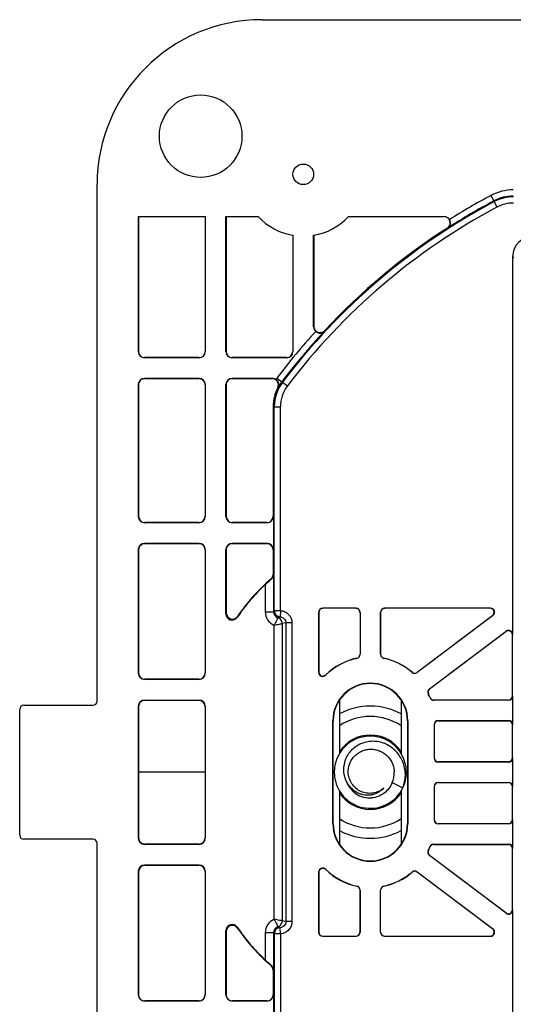
# Model space of a CAD drawing. Units: millimetres. Extents: x -71 to 71, y -36 to 36.
# Drawn here: x -71 to -47, y -11 to 36 of the extents above; entities that cross this region are included whole.
import ezdxf

# ---------------------------------------------------------------- set-up
doc = ezdxf.new("R2010")
doc.units = ezdxf.units.MM
doc.header["$LTSCALE"] = 16.335
doc.layers.get('0').update_dxf_attribs({"linetype": 'CONTINUOUS'})
for name, color, linetype in [('ASSI', 7, 'CONTINUOUS'), ('DRAFT', 7, 'CONTINUOUS'), ('RACCORDO', 7, 'CONTINUOUS')]:
    doc.layers.add(name, color=color, linetype=linetype)

msp = doc.modelspace()

# ---------------------------------------------------------------- linework, layer by layer
at = {"color": 7, "linetype": 'CONTINUOUS'}
for p, q in [((-52.938, -0.505), (-52.419, -0.751)), ((-53.845, -1.064), (-53.843, -1.063)), ((-53.845, -1.064), (-53.843, -1.063))]:
    msp.add_line(p, q, dxfattribs=at)
for centre, radius, start, end in [((-54, 0), 1.75, 8.3287, 185.5508), ((-54, 0), 1.8, 33.5107, 146.4893), ((-53.961, 0.121), 1.34, 159.4688, 161.3124), ((-53.959, 0.12), 1.342, 159.1454, 159.4688), ((-53.954, 0.118), 1.346, 157.2978, 159.1445), ((-54.006, -0.029), 1.169, 335.9821, 1.4202), ((-54, 0), 1.75, 336.1069, 4.3003), ((-53.997, 0), 1.747, 5.8236, 8.3277), ((-54.001, 0), 1.751, 4.2973, 5.824), ((-53.999, 0), 1.751, 185.5474, 187.0739), ((-54.003, 0), 1.747, 187.0734, 189.5778), ((-54, 0), 1.75, 189.5789, 334.5787), ((-54, 0), 1.25, 199.4978, 273.1798), ((-54, 0), 1.8, 213.5107, 326.4893)]:
    msp.add_arc(centre, radius, start, end, dxfattribs=at)
for points, knots in [([(-52.419, -0.751), (-52.383, -0.658), (-52.326, -0.464), (-52.293, -0.163), (-52.314, 0.139), (-52.388, 0.433), (-52.514, 0.708), (-52.689, 0.956), (-52.906, 1.166), (-53.16, 1.332), (-53.44, 1.446), (-53.738, 1.503), (-54.041, 1.5), (-54.337, 1.436), (-54.614, 1.312), (-54.858, 1.134), (-55.059, 0.907), (-55.158, 0.73), (-55.196, 0.638)], [0, 0, 0, 0, 0.062556, 0.125124, 0.18767, 0.250214, 0.312749, 0.375277, 0.437797, 0.500309, 0.56281, 0.625302, 0.687783, 0.750253, 0.81271, 0.875155, 0.937585, 1, 1, 1, 1]), ([(-55.071, 0), (-55.073, 0.073), (-55.062, 0.22), (-55.001, 0.432), (-54.899, 0.627), (-54.76, 0.798), (-54.589, 0.938), (-54.395, 1.041), (-54.183, 1.104), (-53.964, 1.124), (-53.745, 1.101), (-53.534, 1.036), (-53.34, 0.932), (-53.17, 0.792), (-53.029, 0.622), (-52.924, 0.429), (-52.857, 0.219), (-52.839, 0.073), (-52.837, 0)], [0, 0, 0, 0, 0.062479, 0.12497, 0.187452, 0.249941, 0.312434, 0.374934, 0.437434, 0.499931, 0.562433, 0.624942, 0.687453, 0.749959, 0.812465, 0.874969, 0.937493, 1, 1, 1, 1]), ([(-55.23, 0.55), (-55.264, 0.447), (-55.309, 0.233), (-55.297, -0.04), (-55.247, -0.251), (-55.189, -0.404), (-55.112, -0.547), (-54.985, -0.723), (-54.783, -0.908), (-54.539, -1.032), (-54.329, -1.086), (-54.167, -1.104), (-54.004, -1.098), (-53.898, -1.078), (-53.845, -1.064)], [0, 0, 0, 0, 0.125034, 0.250026, 0.312632, 0.375231, 0.437819, 0.500398, 0.625234, 0.750007, 0.812526, 0.875032, 0.937524, 1, 1, 1, 1]), ([(-53.351, -0.766), (-53.424, -0.832), (-53.59, -0.942), (-53.875, -1.028), (-54.173, -1.029), (-54.46, -0.946), (-54.711, -0.787), (-54.908, -0.563), (-55.035, -0.294), (-55.068, -0.098), (-55.071, 0)], [0, 0, 0, 0, 0.124974, 0.249936, 0.374918, 0.499922, 0.624932, 0.749942, 0.874957, 1, 1, 1, 1]), ([(-52.938, -0.505), (-52.979, -0.605), (-53.088, -0.795), (-53.323, -1.025), (-53.61, -1.184), (-53.823, -1.236), (-53.931, -1.248)], [0, 0, 0, 0, 0.24986, 0.499798, 0.749848, 1, 1, 1, 1]), ([(-53.843, -1.063), (-53.749, -1.038), (-53.569, -0.962), (-53.417, -0.838), (-53.351, -0.766)], [0, 0, 0, 0, 0.500146, 1, 1, 1, 1])]:
    msp.add_open_spline(points, degree=3, knots=knots, dxfattribs=at)
at = {"layer": 'ASSI', "color": 7, "linetype": 'CONTINUOUS'}
msp.add_circle((-62.225, 30.85), 2, dxfattribs=at)
at = {"layer": 'DRAFT', "color": 7, "linetype": 'CONTINUOUS'}
for p, q in [((-59.25, 36.5), (59.25, 36.5)), ((-65.25, 26.95), (-62, 26.95)), ((-61, 26.95), (-59.44, 26.95)), ((-55.5, 3.495), (-55.5, 0.9)), ((-52.5, 3.495), (-52.5, 0.899)), ((-62.014, 2.45), (-62.014, 2.438)), ((-62.014, 2.438), (-62.014, 0)), ((-62, 2.438), (-62, -2.438)), ((-55.817, -2.5), (-55.817, 2.5)), ((-55.8, -2.5), (-55.8, 2.5)), ((-52.2, 2.5), (-52.2, -2.5)), ((-52.183, 2.5), (-52.183, -2.5)), ((-62.014, 0), (-62.014, -2.438)), ((-55.5, -0.9), (-55.5, -3.495)), ((-52.5, -0.899), (-52.5, -3.495)), ((-62.014, -2.438), (-62.014, -2.45))]:
    msp.add_line(p, q, dxfattribs=at)
at = {"layer": 'DRAFT', "color": 250, "linetype": 'CONTINUOUS'}
for p, q in [((-62.014, 2.45), (-62, 2.45)), ((-62, 2.438), (-62.014, 2.438)), ((-55.817, 2.5), (-55.8, 2.5)), ((-52.183, 2.5), (-52.2, 2.5)), ((-62.014, 0), (-65.236, 0)), ((-62, -2.438), (-62.014, -2.438)), ((-62.014, -2.45), (-62, -2.45)), ((-55.817, -2.5), (-55.8, -2.5)), ((-52.183, -2.5), (-52.2, -2.5))]:
    msp.add_line(p, q, dxfattribs=at)
at = {"layer": 'DRAFT', "color": 7, "linetype": 'CONTINUOUS'}
msp.add_circle((-57.25, 29), 0.5, dxfattribs=at)
for centre, radius, start, end in [((-59.25, 28.5), 8, 90, 180), ((-57.25, 29), 3, 223.1047, 260.4059), ((-57.25, 29), 3, 279.5941, 316.8953), ((-54, 2.5), 1.817, 0, 180), ((-54, 2.5), 1.8, 0, 180), ((-52.9, 2.438), 9.1, 179.9236, 180), ((-52.9, -2.438), 9.1, 180, 180.0764), ((-54, -2.5), 1.817, 180, 360), ((-54, -2.5), 1.8, 180, 360)]:
    msp.add_arc(centre, radius, start, end, dxfattribs=at)
at = {"layer": 'RACCORDO', "color": 7, "linetype": 'CONTINUOUS'}
for p, q in [((-67.25, 3.45), (-67.25, 28.5)), ((-65.25, 26.95), (-65.25, 20.4)), ((-62, 26.95), (-62, 20.4)), ((-61, 20.4), (-61, 26.95)), ((-55.06, 26.95), (-50.416, 26.95)), ((-57.75, 26.042), (-57.75, 20.4)), ((-56.75, 21.602), (-56.75, 26.042)), ((-47.1, 25), (-47.1, 6.681)), ((-62.3, 20.1), (-64.95, 20.1)), ((-62.308, 20.108), (-64.942, 20.108)), ((-58.05, 20.1), (-60.7, 20.1)), ((-58.058, 20.108), (-60.692, 20.108)), ((-65.25, 18.8), (-65.25, 12.4)), ((-64.95, 19.1), (-62.3, 19.1)), ((-62.309, 19.091), (-64.941, 19.091)), ((-62, 18.8), (-62, 12.4)), ((-61, 12.4), (-61, 18.8)), ((-60.7, 19.1), (-58.737, 19.1)), ((-58.753, 19.091), (-60.691, 19.091)), ((-62.3, 12.1), (-64.95, 12.1)), ((-62.312, 12.112), (-64.938, 12.112)), ((-59, 12.1), (-60.7, 12.1)), ((-59.012, 12.112), (-60.688, 12.112)), ((-58.7, 12.4), (-58.7, 10.8)), ((-64.95, 11.1), (-62.3, 11.1)), ((-62.312, 11.087), (-64.938, 11.087)), ((-60.7, 11.1), (-59, 11.1)), ((-59.012, 11.087), (-60.688, 11.087)), ((-65.25, 10.8), (-65.25, 4.8)), ((-62, 10.8), (-62, 4.8)), ((-61, 7.684), (-61, 10.8)), ((-60.987, 10.787), (-60.987, 7.727)), ((-58.713, 10.787), (-58.713, 9.596)), ((-56.507, 7.757), (-56.507, 4.85)), ((-56.5, 7.75), (-56.5, 4.866)), ((-54.693, 7.957), (-56.307, 7.957)), ((-54.7, 7.95), (-56.3, 7.95)), ((-54.5, 7.75), (-54.5, 5.725)), ((-54.493, 7.757), (-54.493, 5.719)), ((-53.507, 5.719), (-53.507, 7.757)), ((-53.5, 7.75), (-53.5, 5.725)), ((-48.175, 7.957), (-53.307, 7.957)), ((-48.196, 7.95), (-53.3, 7.95)), ((-48.055, 7.597), (-51.726, 4.831)), ((-48.076, 7.59), (-51.725, 4.84)), ((-51.132, 4.044), (-47.42, 6.841)), ((-51.124, 4.041), (-47.427, 6.827)), ((-47.107, 3.7), (-47.107, 6.667)), ((-62.3, 4.5), (-64.95, 4.5)), ((-62.314, 4.514), (-64.936, 4.514)), ((-64.95, 3.5), (-62.3, 3.5)), ((-62.314, 3.486), (-64.936, 3.486)), ((-47.3, 3.493), (-50.931, 3.493)), ((-47.307, 3.5), (-50.926, 3.5)), ((-47.1, 3.693), (-47.1, 2.307)), ((-71, -3.05), (-71, 3.05)), ((-70.8, 3.25), (-67.45, 3.25)), ((-65.25, 3.2), (-65.25, -3.2)), ((-65.236, 3.186), (-65.236, 0)), ((-62.014, 3.186), (-62.014, 2.45)), ((-62, 3.2), (-62, 2.45)), ((-50.707, 2.507), (-47.3, 2.507)), ((-50.7, 2.5), (-47.307, 2.5)), ((-50.907, 2.307), (-50.907, 0.693)), ((-50.9, 2.3), (-50.9, 0.7)), ((-47.107, 0.7), (-47.107, 2.3)), ((-47.3, 0.493), (-50.707, 0.493)), ((-47.307, 0.5), (-50.7, 0.5)), ((-47.1, 0.693), (-47.1, -0.693)), ((-65.236, 0), (-65.236, -3.186)), ((-50.907, -0.693), (-50.907, -2.307)), ((-50.9, -0.7), (-50.9, -2.3)), ((-50.707, -0.493), (-47.3, -0.493)), ((-50.7, -0.5), (-47.307, -0.5)), ((-47.107, -2.3), (-47.107, -0.7)), ((-47.1, -2.307), (-47.1, -3.693)), ((-62.014, -2.45), (-62.014, -3.186)), ((-62, -2.45), (-62, -3.2)), ((-47.3, -2.507), (-50.707, -2.507)), ((-47.307, -2.5), (-50.7, -2.5)), ((-67.45, -3.25), (-70.8, -3.25)), ((-67.25, -28.5), (-67.25, -3.45)), ((-62.3, -3.5), (-64.95, -3.5)), ((-62.314, -3.486), (-64.936, -3.486)), ((-50.931, -3.493), (-47.3, -3.493)), ((-50.926, -3.5), (-47.307, -3.5)), ((-47.107, -6.667), (-47.107, -3.7)), ((-47.42, -6.841), (-51.132, -4.044)), ((-47.427, -6.827), (-51.124, -4.041)), ((-64.95, -4.5), (-62.3, -4.5)), ((-62.314, -4.514), (-64.936, -4.514)), ((-65.25, -4.8), (-65.25, -10.8)), ((-62, -4.8), (-62, -10.8)), ((-56.507, -4.85), (-56.507, -7.757)), ((-56.5, -4.866), (-56.5, -7.75)), ((-51.726, -4.831), (-48.055, -7.597)), ((-48.076, -7.59), (-51.725, -4.84)), ((-54.5, -7.75), (-54.5, -5.725)), ((-54.493, -5.719), (-54.493, -7.757)), ((-53.507, -7.757), (-53.507, -5.719)), ((-53.5, -7.75), (-53.5, -5.725)), ((-47.1, -6.681), (-47.1, -25)), ((-61, -10.8), (-61, -7.684)), ((-60.987, -7.727), (-60.987, -10.787)), ((-56.307, -7.957), (-54.693, -7.957)), ((-56.3, -7.95), (-54.7, -7.95)), ((-53.307, -7.957), (-48.175, -7.957)), ((-53.3, -7.95), (-48.196, -7.95)), ((-58.713, -9.596), (-58.713, -10.787)), ((-58.7, -10.8), (-58.7, -12.4)), ((-62.3, -11.1), (-64.95, -11.1)), ((-62.312, -11.087), (-64.938, -11.087)), ((-59, -11.1), (-60.7, -11.1)), ((-59.012, -11.087), (-60.688, -11.087))]:
    msp.add_line(p, q, dxfattribs=at)
at = {"layer": 'RACCORDO', "color": 250, "linetype": 'CONTINUOUS'}
for p, q in [((-48.149, 27.975), (-48.008, 27.71)), ((-48.008, 27.71), (-47.999, 27.674)), ((-47.999, 27.674), (-47.858, 27.409)), ((-50.236, 26.403), (-50.264, 26.395)), ((-47.048, 24.948), (-47.1, 25)), ((-56.223, 21.417), (-56.236, 21.385)), ((-65.242, 20.408), (-65.25, 20.4)), ((-64.942, 20.108), (-64.95, 20.1)), ((-62.308, 20.108), (-62.3, 20.1)), ((-62.008, 20.408), (-62, 20.4)), ((-61, 20.4), (-60.992, 20.408)), ((-60.7, 20.1), (-60.692, 20.108)), ((-58.058, 20.108), (-58.05, 20.1)), ((-57.758, 20.408), (-57.75, 20.4)), ((-58.529, 19.118), (-58.29, 18.938)), ((-65.25, 18.8), (-65.241, 18.791)), ((-64.95, 19.1), (-64.941, 19.091)), ((-62.3, 19.1), (-62.309, 19.091)), ((-62, 18.8), (-62.009, 18.791)), ((-60.991, 18.791), (-61, 18.8)), ((-60.691, 19.091), (-60.7, 19.1)), ((-58.29, 18.938), (-58.254, 18.926)), ((-58.254, 18.926), (-58.014, 18.745)), ((-58.71, 17.736), (-58.659, 17.719)), ((-58.659, 7.84), (-58.659, 17.719)), ((-58.659, 17.719), (-58.359, 17.719)), ((-58.359, 7.84), (-58.359, 17.719)), ((-65.238, 12.412), (-65.25, 12.4)), ((-64.938, 12.112), (-64.95, 12.1)), ((-62.312, 12.112), (-62.3, 12.1)), ((-62.012, 12.412), (-62, 12.4)), ((-61, 12.4), (-60.988, 12.412)), ((-60.7, 12.1), (-60.688, 12.112)), ((-59, 12.1), (-59.012, 12.112)), ((-58.7, 12.4), (-58.712, 12.412)), ((-64.95, 11.1), (-64.938, 11.087)), ((-62.3, 11.1), (-62.312, 11.087)), ((-60.688, 11.087), (-60.7, 11.1)), ((-59.012, 11.087), (-59, 11.1)), ((-65.25, 10.8), (-65.237, 10.787)), ((-62, 10.8), (-62.013, 10.787)), ((-60.987, 10.787), (-61, 10.8)), ((-58.713, 10.787), (-58.7, 10.8)), ((-58.713, 9.596), (-58.693, 9.587)), ((-58.693, 9.587), (-58.693, 7.78)), ((-59.093, 9.105), (-59.093, 7.78)), ((-58.803, 9.361), (-58.818, 9.368)), ((-59.093, 7.78), (-58.693, 7.78)), ((-58.659, 7.84), (-58.359, 7.84)), ((-58.359, 7.84), (-58.379, 7.54)), ((-58.483, 7.493), (-58.483, 7.492)), ((-58.097, 7.242), (-58.273, 7.207)), ((-58.273, 7.207), (-58.273, -7.207)), ((-58.097, 7.242), (-58.097, -7.242)), ((-57.798, 7.242), (-58.097, 7.242)), ((-57.798, 7.242), (-57.798, -7.242)), ((-58.672, 7.138), (-58.672, -7.138)), ((-47.107, 6.667), (-47.1, 6.681)), ((-65.236, 4.814), (-65.25, 4.8)), ((-62.014, 4.814), (-62, 4.8)), ((-64.936, 4.514), (-64.95, 4.5)), ((-62.314, 4.514), (-62.3, 4.5)), ((-64.95, 3.5), (-64.936, 3.486)), ((-62.3, 3.5), (-62.314, 3.486)), ((-47.1, 3.693), (-47.107, 3.7)), ((-65.25, 3.2), (-65.236, 3.186)), ((-62, 3.2), (-62.014, 3.186)), ((-47.107, 2.3), (-47.1, 2.307)), ((-47.1, 0.693), (-47.107, 0.7)), ((-47.107, -0.7), (-47.1, -0.693)), ((-47.1, -2.307), (-47.107, -2.3)), ((-65.236, -3.186), (-65.25, -3.2)), ((-62.014, -3.186), (-62, -3.2)), ((-64.936, -3.486), (-64.95, -3.5)), ((-62.314, -3.486), (-62.3, -3.5)), ((-47.107, -3.7), (-47.1, -3.693)), ((-64.95, -4.5), (-64.936, -4.514)), ((-62.3, -4.5), (-62.314, -4.514)), ((-65.25, -4.8), (-65.236, -4.814)), ((-62, -4.8), (-62.014, -4.814)), ((-47.1, -6.681), (-47.107, -6.667)), ((-58.483, -7.492), (-58.483, -7.493)), ((-58.359, -7.84), (-58.379, -7.54)), ((-58.097, -7.242), (-58.273, -7.207)), ((-57.798, -7.242), (-58.097, -7.242)), ((-59.093, -7.78), (-59.093, -9.105)), ((-59.093, -7.78), (-58.693, -7.78)), ((-58.693, -7.78), (-58.693, -9.587)), ((-58.659, -7.84), (-58.659, -17.719)), ((-58.359, -7.84), (-58.659, -7.84)), ((-58.359, -7.84), (-58.359, -17.719)), ((-58.803, -9.361), (-58.818, -9.368)), ((-58.693, -9.587), (-58.713, -9.596)), ((-65.237, -10.787), (-65.25, -10.8)), ((-62.013, -10.787), (-62, -10.8)), ((-61, -10.8), (-60.987, -10.787)), ((-58.7, -10.8), (-58.713, -10.787)), ((-64.938, -11.087), (-64.95, -11.1)), ((-62.312, -11.087), (-62.3, -11.1)), ((-60.7, -11.1), (-60.688, -11.087)), ((-59, -11.1), (-59.012, -11.087))]:
    msp.add_line(p, q, dxfattribs=at)
for centre, radius, start, end in [((-47.068, 25.945), 2.3, 89.9999, 118.0383), ((-33.25, 0), 31.395, 118.0383, 122.7546), ((-33.25, 0), 31.695, 118.0383, 122.2436), ((-47.068, 25.945), 2, 89.9993, 118.039), ((-47.059, 25.909), 2, 90.0006, 118.0552), ((-33.25, 0), 31.359, 118.0558, 142.8766), ((-33.25, 0), 31.059, 118.0558, 142.8766), ((-47.059, 25.909), 1.7, 89.9999, 118.0559), ((-33.25, 0), 31.695, 137.5852, 142.9002), ((-33.25, 0), 31.395, 137.0665, 142.9002), ((-56.697, 17.733), 2.297, 142.8991, 144.9086), ((-56.659, 17.719), 2, 142.8778, 179.9988), ((-55.122, 12.136), 7.334, 117.1061, 117.3108), ((-56.692, 17.729), 2.003, 142.9073, 152.1536), ((-56.659, 17.719), 1.7, 142.8769, 179.9997), ((-42.18, 1.944), 19.676, 162.9067, 163.0389), ((-58.393, 7.78), 0.7, 179.9766, 246.5496), ((-58.393, 7.779), 0.3, 179.8747, 252.6636), ((-58.359, 7.84), 0.3, 180.0296, 266.0949), ((-41.731, 1.994), 19.517, 163.4347, 163.5644), ((-58.077, 6.745), 0.85, 110.8063, 118.4743), ((-54, 0), 2.704, 56.3065, 123.6935), ((-54, 0), 2.704, 236.3065, 303.6935), ((-58.393, -7.78), 0.7, 113.4597, 180.0175), ((-41.731, -1.994), 19.517, 196.4356, 196.5653), ((-58.393, -7.779), 0.3, 107.3363, 180.1253), ((-58.359, -7.84), 0.3, 93.9051, 179.9704), ((-58.08, -6.752), 0.843, 241.4921, 249.2273), ((-42.18, -1.944), 19.676, 196.9611, 197.0933)]:
    msp.add_arc(centre, radius, start, end, dxfattribs=at)
at = {"layer": 'RACCORDO', "color": 7, "linetype": 'CONTINUOUS'}
for centre, radius, start, end in [((-50.416, 26.65), 0.3, 31.598, 90.0261), ((-33.267, -0.007), 31.4, 122.774, 136.9778), ((-56.45, 21.602), 0.3, 179.9891, 228.2599), ((-56.443, 21.621), 0.3, 180.1013, 316.9939), ((-64.942, 20.409), 0.3, 180.0617, 270.0149), ((-62.308, 20.409), 0.3, 269.9851, 359.9383), ((-60.692, 20.409), 0.3, 180.0617, 270.0149), ((-58.058, 20.409), 0.3, 269.9851, 359.9383), ((-64.941, 18.791), 0.3, 90.0086, 180.0606), ((-62.309, 18.791), 0.3, 359.94, 89.9908), ((-60.691, 18.791), 0.3, 90.0086, 180.0606), ((-58.753, 18.791), 0.3, 332.6093, 89.9821), ((-58.737, 18.8), 0.3, 57.6335, 90.0041), ((-56.71, 17.735), 2, 152.6744, 179.968), ((-64.938, 12.412), 0.3, 180.0291, 270.0088), ((-62.312, 12.412), 0.3, 269.9912, 359.9709), ((-60.688, 12.412), 0.3, 180.0291, 270.0088), ((-59.012, 12.412), 0.3, 269.9912, 359.9709), ((-64.938, 10.788), 0.3, 90.0026, 180.0303), ((-62.312, 10.788), 0.3, 359.9697, 89.9974), ((-60.688, 10.788), 0.3, 90.0026, 180.0303), ((-59.012, 10.788), 0.3, 359.9697, 89.9974), ((-59.013, 9.596), 0.3, 310.4867, 359.9843), ((-52.9, 2.438), 9.1, 132.8873, 146.0778), ((-52.901, 2.437), 9.113, 130.4889, 145.8044), ((-60.7, 7.683), 0.3, 179.9329, 326.1449), ((-60.687, 7.727), 0.3, 179.9764, 325.8584), ((-54, 2.5), 3.093, 102.1483, 134.4738), ((-54, 2.5), 3.1, 102.2463, 134.1856), ((-54.7, 5.725), 0.2, 282.2487, 359.9976), ((-54.693, 5.719), 0.2, 282.1507, 359.9976), ((-53.307, 5.719), 0.2, 180.0024, 257.8493), ((-53.3, 5.725), 0.2, 180.0024, 257.7514), ((-54, 2.5), 3.093, 49.1483, 77.8517), ((-54, 2.5), 3.1, 49.2463, 77.7537), ((-64.936, 4.814), 0.3, 180.0076, 270.0047), ((-62.314, 4.814), 0.3, 269.9953, 359.9924), ((-56.307, 4.85), 0.2, 179.9707, 314.5031), ((-56.3, 4.866), 0.2, 179.9723, 314.2134), ((-51.846, 4.991), 0.2, 229.1507, 306.9976), ((-51.846, 5), 0.2, 229.2486, 306.9976), ((-51.012, 3.884), 0.2, 127.0024, 204.8493), ((-51.003, 3.882), 0.2, 127.0024, 204.7514), ((-64.936, 3.186), 0.3, 89.9985, 180.0099), ((-62.314, 3.186), 0.3, 359.9901, 90.0015), ((-54, 2.5), 3.093, 21.2404, 24.8517), ((-54, 2.5), 3.1, 21.3233, 24.7537), ((-50.931, 3.693), 0.2, 201.2418, 269.9985), ((-50.926, 3.7), 0.2, 201.3248, 269.9986), ((-54, 0), 3.204, 62.0759, 117.9241), ((-54, 0), 3.204, 242.0759, 297.9241), ((-64.936, -3.186), 0.3, 179.99, 270.0013), ((-62.314, -3.186), 0.3, 269.9987, 0.01), ((-51.012, -3.884), 0.2, 155.1508, 232.9976), ((-51.003, -3.882), 0.2, 155.2487, 232.9976), ((-54, -2.5), 3.093, 335.1483, 338.7596), ((-54, -2.5), 3.1, 335.2463, 338.6767), ((-50.931, -3.693), 0.2, 90.0015, 158.7582), ((-50.926, -3.7), 0.2, 90.0015, 158.6752), ((-64.936, -4.814), 0.3, 89.9953, 179.9924), ((-62.314, -4.814), 0.3, 0.0076, 90.0047), ((-56.307, -4.85), 0.2, 45.498, 180.0282), ((-56.3, -4.866), 0.2, 45.7856, 180.0288), ((-54, -2.5), 3.093, 225.5262, 257.8517), ((-54, -2.5), 3.1, 225.8144, 257.7537), ((-54, -2.5), 3.093, 282.1483, 310.8517), ((-54, -2.5), 3.1, 282.2463, 310.7537), ((-51.846, -4.991), 0.2, 53.0024, 130.8493), ((-51.846, -5), 0.2, 53.0024, 130.7513), ((-54.7, -5.725), 0.2, 0.0024, 77.7514), ((-54.693, -5.719), 0.2, 0.0024, 77.8493), ((-53.307, -5.719), 0.2, 102.1507, 179.9976), ((-53.3, -5.725), 0.2, 102.2487, 179.9976), ((-60.7, -7.683), 0.3, 33.8551, 180.0671), ((-60.687, -7.727), 0.3, 34.1416, 180.0236), ((-52.9, -2.438), 9.1, 213.9222, 227.1127), ((-52.901, -2.437), 9.113, 214.1956, 229.5111), ((-59.013, -9.596), 0.3, 0.0157, 49.5133), ((-64.938, -10.788), 0.3, 179.9697, 269.9974), ((-62.312, -10.788), 0.3, 270.0026, 0.0303), ((-60.688, -10.788), 0.3, 179.9697, 269.9974), ((-59.012, -10.788), 0.3, 270.0026, 0.0303)]:
    msp.add_arc(centre, radius, start, end, dxfattribs=at)
for centre, major_axis, ratio, start_param, end_param in [((-46.1, 25), (0.707, -0.707), 0.999695, 2.356347, 3.926839), ((-64.95, 20.4), (0.212, 0.212), 0.999695, 2.356347, 3.926839), ((-62.3, 20.4), (0.212, -0.212), 0.999695, -0.785246, 0.785246), ((-60.7, 20.4), (0.212, 0.212), 0.999695, -3.926839, -2.356347), ((-58.05, 20.4), (0.212, -0.212), 0.999695, -0.785246, 0.785246), ((-64.95, 18.8), (0.212, -0.212), 0.999695, 2.356347, 3.926839), ((-62.3, 18.8), (0.212, 0.212), 0.999695, -0.785246, 0.785246), ((-60.7, 18.8), (-0.212, 0.212), 0.999695, -0.785246, 0.785246), ((-64.95, 12.4), (0.212, 0.212), 0.999695, -3.926839, -2.356347), ((-62.3, 12.4), (0.212, -0.212), 0.999695, -0.785246, 0.785246), ((-60.7, 12.4), (0.212, 0.212), 0.999695, -3.926839, -2.356347), ((-59, 12.4), (-0.212, 0.212), 0.999695, -3.926839, -2.356347), ((-64.95, 10.8), (-0.212, 0.212), 0.999695, -0.785246, 0.785246), ((-62.3, 10.8), (0.212, 0.212), 0.999695, -0.785246, 0.785246), ((-60.7, 10.8), (-0.212, 0.212), 0.999695, -0.785246, 0.785246), ((-59, 10.8), (0.212, 0.212), 0.999695, -0.785246, 0.785246), ((-56.307, 7.757), (-0.141, 0.141), 0.999695, -0.785246, 0.785246), ((-56.3, 7.75), (0.141, -0.141), 0.999695, 2.356347, 3.926839), ((-54.7, 7.75), (-0.141, -0.141), 0.999695, 2.356347, 3.926839), ((-54.693, 7.757), (0.141, 0.141), 0.999695, -0.785246, 0.785246), ((-53.307, 7.757), (-0.141, 0.141), 0.999695, -0.785246, 0.785246), ((-53.3, 7.75), (-0.141, 0.141), 0.999695, -0.785246, 0.785246), ((-48.196, 7.75), (-0.19, -0.064), 0.99849, 1.894137, 4.389048), ((-48.175, 7.757), (0.19, 0.064), 0.99849, -1.247456, 1.247456), ((-47.307, 6.667), (0.089, 0.179), 0.999236, -1.107979, 1.107979), ((-47.3, 6.681), (0.089, 0.179), 0.999236, -1.107979, 1.107979), ((-64.95, 4.8), (0.212, 0.212), 0.999695, -3.926839, -2.356347), ((-62.3, 4.8), (0.212, -0.212), 0.999695, -0.785246, 0.785246), ((-67.45, 3.45), (-0.063, 0.19), 0.998478, -3.462643, -1.89276), ((-64.95, 3.2), (-0.212, 0.212), 0.999695, -0.785246, 0.785246), ((-62.3, 3.2), (0.212, 0.212), 0.999695, -0.785246, 0.785246), ((-47.307, 3.7), (-0.141, 0.141), 0.999695, 2.356347, 3.926839), ((-47.3, 3.693), (-0.141, 0.141), 0.999695, -3.926839, -2.356347), ((-70.8, 3.05), (0.142, -0.142), 0.997265, 2.357564, 3.925621), ((-50.707, 2.307), (-0.141, 0.141), 0.999695, -0.785246, 0.785246), ((-50.7, 2.3), (0.141, -0.141), 0.999695, 2.356347, 3.926839), ((-47.307, 2.3), (0.141, 0.141), 0.999695, -0.785246, 0.785246), ((-47.3, 2.307), (0.141, 0.141), 0.999695, -0.785246, 0.785246), ((-50.707, 0.693), (0.141, 0.141), 0.999695, -3.926839, -2.356347), ((-50.7, 0.7), (-0.141, -0.141), 0.999695, -0.785246, 0.785246), ((-47.307, 0.7), (-0.141, 0.141), 0.999695, 2.356347, 3.926839), ((-47.3, 0.693), (-0.141, 0.141), 0.999695, -3.926839, -2.356347), ((-50.707, -0.693), (-0.141, 0.141), 0.999695, -0.785246, 0.785246), ((-50.7, -0.7), (0.141, -0.141), 0.999695, 2.356347, 3.926839), ((-47.307, -0.7), (0.141, 0.141), 0.999695, -0.785246, 0.785246), ((-47.3, -0.693), (0.141, 0.141), 0.999695, -0.785246, 0.785246), ((-50.707, -2.307), (0.141, 0.141), 0.999695, -3.926839, -2.356347), ((-50.7, -2.3), (-0.141, -0.141), 0.999695, -0.785246, 0.785246), ((-47.307, -2.3), (-0.141, 0.141), 0.999695, 2.356347, 3.926839), ((-47.3, -2.307), (-0.141, 0.141), 0.999695, -3.926839, -2.356347), ((-70.8, -3.05), (0.142, 0.142), 0.997265, 2.357564, 3.925621), ((-67.45, -3.45), (0.063, 0.19), 0.998478, -1.248833, 0.32105), ((-64.95, -3.2), (0.212, 0.212), 0.999695, -3.926839, -2.356347), ((-62.3, -3.2), (0.212, -0.212), 0.999695, -0.785246, 0.785246), ((-47.307, -3.7), (0.141, 0.141), 0.999695, -0.785246, 0.785246), ((-47.3, -3.693), (0.141, 0.141), 0.999695, -0.785246, 0.785246), ((-64.95, -4.8), (-0.212, 0.212), 0.999695, -0.785246, 0.785246), ((-62.3, -4.8), (0.212, 0.212), 0.999695, -0.785246, 0.785246), ((-47.307, -6.667), (-0.089, 0.179), 0.999236, 2.033614, 4.249571), ((-47.3, -6.681), (-0.089, 0.179), 0.999236, -4.249571, -2.033614), ((-48.196, -7.75), (0.19, -0.064), 0.99849, -1.247456, 1.247456), ((-48.175, -7.757), (0.19, -0.064), 0.99849, -1.247456, 1.247456), ((-56.307, -7.757), (0.141, 0.141), 0.999695, 2.356347, 3.926839), ((-56.3, -7.75), (0.141, 0.141), 0.999695, 2.356347, 3.926839), ((-54.7, -7.75), (0.141, -0.141), 0.999695, -0.785246, 0.785246), ((-54.693, -7.757), (0.141, -0.141), 0.999695, -0.785246, 0.785246), ((-53.307, -7.757), (0.141, 0.141), 0.999695, 2.356347, 3.926839), ((-53.3, -7.75), (0.141, 0.141), 0.999695, 2.356347, 3.926839), ((-64.95, -10.8), (0.212, 0.212), 0.999695, -3.926839, -2.356347), ((-62.3, -10.8), (0.212, -0.212), 0.999695, -0.785246, 0.785246), ((-60.7, -10.8), (0.212, 0.212), 0.999695, -3.926839, -2.356347), ((-59, -10.8), (-0.212, 0.212), 0.999695, -3.926839, -2.356347)]:
    msp.add_ellipse(centre, major_axis=major_axis, ratio=ratio, start_param=start_param, end_param=end_param, dxfattribs=at)
for points, knots in [([(-65.247, 26.947), (-65.247, 26.403), (-65.244, 24.223), (-65.243, 22.043), (-65.242, 20.408)], [0, 0, 0, 0, 0.249881, 1, 1, 1, 1]), ([(-62.003, 26.947), (-62.003, 26.403), (-62.006, 24.223), (-62.007, 22.043), (-62.008, 20.408)], [0, 0, 0, 0, 0.249881, 1, 1, 1, 1]), ([(-60.997, 26.947), (-60.997, 26.403), (-60.994, 24.223), (-60.993, 22.043), (-60.992, 20.408)], [0, 0, 0, 0, 0.249881, 1, 1, 1, 1]), ([(-50.264, 26.395), (-50.238, 26.412), (-50.189, 26.456), (-50.14, 26.54), (-50.121, 26.636), (-50.133, 26.733), (-50.174, 26.821), (-50.242, 26.891), (-50.328, 26.937), (-50.393, 26.947), (-50.425, 26.947)], [0, 0, 0, 0, 0.125046, 0.250001, 0.374918, 0.499844, 0.624802, 0.749805, 0.874869, 1, 1, 1, 1]), ([(-50.236, 26.403), (-50.209, 26.421), (-50.16, 26.468), (-50.115, 26.566), (-50.107, 26.687), (-50.136, 26.769), (-50.16, 26.807)], [0, 0, 0, 0, 0.213005, 0.442156, 0.703004, 1, 1, 1, 1]), ([(-57.754, 26.039), (-57.754, 25.57), (-57.756, 23.693), (-57.757, 21.816), (-57.758, 20.408)], [0, 0, 0, 0, 0.249906, 1, 1, 1, 1]), ([(-56.746, 26.039), (-56.746, 25.671), (-56.745, 24.198), (-56.743, 22.726), (-56.743, 21.621)], [0, 0, 0, 0, 0.249921, 1, 1, 1, 1]), ([(-56.65, 21.378), (-56.616, 21.348), (-56.54, 21.305), (-56.419, 21.292), (-56.314, 21.321), (-56.258, 21.361), (-56.236, 21.385)], [0, 0, 0, 0, 0.296085, 0.556461, 0.786003, 1, 1, 1, 1]), ([(-65.241, 18.791), (-65.24, 18.259), (-65.239, 16.133), (-65.238, 14.007), (-65.238, 12.412)], [0, 0, 0, 0, 0.249963, 1, 1, 1, 1]), ([(-62.009, 18.791), (-62.01, 18.259), (-62.011, 16.133), (-62.012, 14.007), (-62.012, 12.412)], [0, 0, 0, 0, 0.249963, 1, 1, 1, 1]), ([(-60.991, 18.791), (-60.99, 18.259), (-60.989, 16.133), (-60.988, 14.007), (-60.988, 12.412)], [0, 0, 0, 0, 0.249963, 1, 1, 1, 1]), ([(-58.463, 18.665), (-58.45, 18.693), (-58.43, 18.756), (-58.434, 18.86), (-58.479, 18.97), (-58.54, 19.03), (-58.577, 19.053)], [0, 0, 0, 0, 0.211194, 0.439209, 0.700649, 1, 1, 1, 1]), ([(-58.71, 17.736), (-58.71, 17.293), (-58.711, 15.518), (-58.712, 13.743), (-58.712, 12.412)], [0, 0, 0, 0, 0.249972, 1, 1, 1, 1]), ([(-58.803, 9.361), (-58.769, 9.389), (-58.714, 9.459), (-58.694, 9.546), (-58.693, 9.587)], [0, 0, 0, 0, 0.521947, 1, 1, 1, 1]), ([(-59.093, 9.105), (-59.068, 9.129), (-58.973, 9.216), (-58.876, 9.3), (-58.803, 9.361)], [0, 0, 0, 0, 0.266746, 1, 1, 1, 1]), ([(-58.803, -9.361), (-58.825, -9.342), (-58.924, -9.259), (-59.02, -9.173), (-59.093, -9.105)], [0, 0, 0, 0, 0.224373, 1, 1, 1, 1]), ([(-58.693, -9.587), (-58.694, -9.546), (-58.714, -9.459), (-58.769, -9.389), (-58.803, -9.361)], [0, 0, 0, 0, 0.478053, 1, 1, 1, 1])]:
    msp.add_open_spline(points, degree=3, knots=knots, dxfattribs=at)
for points in [[(-65.237, 10.787), (-65.237, 8.796), (-65.237, 6.805), (-65.236, 4.814)], [(-62.013, 10.787), (-62.013, 8.796), (-62.013, 6.805), (-62.014, 4.814)], [(-65.236, -4.814), (-65.237, -6.805), (-65.237, -8.796), (-65.237, -10.787)], [(-62.014, -4.814), (-62.013, -6.805), (-62.013, -8.796), (-62.013, -10.787)]]:
    msp.add_open_spline(points, degree=3, dxfattribs=at)
at = {"layer": 'RACCORDO', "color": 250, "linetype": 'CONTINUOUS'}
for points, knots in [([(-58.693, 7.78), (-58.69, 7.786), (-58.681, 7.807), (-58.669, 7.827), (-58.659, 7.84)], [0, 0, 0, 0, 0.289913, 1, 1, 1, 1]), ([(-58.359, 7.84), (-58.284, 7.835), (-58.136, 7.796), (-57.95, 7.661), (-57.827, 7.468), (-57.798, 7.317), (-57.798, 7.242)], [0, 0, 0, 0, 0.250012, 0.499996, 0.749977, 1, 1, 1, 1]), ([(-58.483, 7.492), (-58.5, 7.452), (-58.535, 7.374), (-58.598, 7.256), (-58.645, 7.178), (-58.672, 7.137)], [0, 0, 0, 0, 0.322904, 0.637283, 1, 1, 1, 1]), ([(-58.672, 7.137), (-58.624, 7.146), (-58.534, 7.16), (-58.414, 7.181), (-58.33, 7.196), (-58.287, 7.204), (-58.273, 7.207)], [0, 0, 0, 0, 0.36156, 0.675451, 0.899032, 1, 1, 1, 1]), ([(-58.273, 7.207), (-58.273, 7.238), (-58.283, 7.302), (-58.327, 7.387), (-58.395, 7.455), (-58.453, 7.484), (-58.483, 7.493)], [0, 0, 0, 0, 0.250271, 0.500427, 0.750347, 1, 1, 1, 1]), ([(-58.273, 7.207), (-58.273, 7.238), (-58.284, 7.301), (-58.328, 7.386), (-58.396, 7.454), (-58.453, 7.482), (-58.483, 7.492)], [0, 0, 0, 0, 0.249565, 0.4998, 0.750013, 1, 1, 1, 1]), ([(-58.379, 7.54), (-58.342, 7.538), (-58.267, 7.519), (-58.174, 7.452), (-58.112, 7.355), (-58.097, 7.279), (-58.097, 7.242)], [0, 0, 0, 0, 0.249607, 0.499492, 0.749666, 1, 1, 1, 1]), ([(-58.273, -7.207), (-58.287, -7.204), (-58.313, -7.199), (-58.356, -7.192), (-58.427, -7.179), (-58.534, -7.16), (-58.624, -7.146), (-58.672, -7.137)], [0, 0, 0, 0, 0.100981, 0.199123, 0.324547, 0.638424, 1, 1, 1, 1]), ([(-58.672, -7.137), (-58.645, -7.178), (-58.599, -7.256), (-58.535, -7.374), (-58.5, -7.452), (-58.483, -7.492)], [0, 0, 0, 0, 0.362717, 0.67709, 1, 1, 1, 1]), ([(-58.483, -7.492), (-58.453, -7.482), (-58.396, -7.454), (-58.328, -7.386), (-58.284, -7.301), (-58.273, -7.238), (-58.273, -7.207)], [0, 0, 0, 0, 0.249983, 0.500195, 0.750429, 1, 1, 1, 1]), ([(-58.483, -7.493), (-58.453, -7.484), (-58.395, -7.455), (-58.327, -7.387), (-58.283, -7.302), (-58.273, -7.238), (-58.273, -7.207)], [0, 0, 0, 0, 0.249653, 0.499573, 0.749729, 1, 1, 1, 1]), ([(-58.097, -7.242), (-58.097, -7.279), (-58.112, -7.355), (-58.174, -7.452), (-58.267, -7.519), (-58.342, -7.538), (-58.379, -7.54)], [0, 0, 0, 0, 0.250291, 0.500441, 0.75032, 1, 1, 1, 1]), ([(-57.798, -7.242), (-57.798, -7.317), (-57.827, -7.468), (-57.95, -7.661), (-58.136, -7.796), (-58.284, -7.835), (-58.359, -7.84)], [0, 0, 0, 0, 0.249981, 0.499937, 0.749915, 1, 1, 1, 1]), ([(-58.659, -7.84), (-58.662, -7.836), (-58.675, -7.817), (-58.686, -7.796), (-58.693, -7.78)], [0, 0, 0, 0, 0.212287, 1, 1, 1, 1])]:
    msp.add_open_spline(points, degree=3, knots=knots, dxfattribs=at)

doc.saveas('drawing.dxf')
